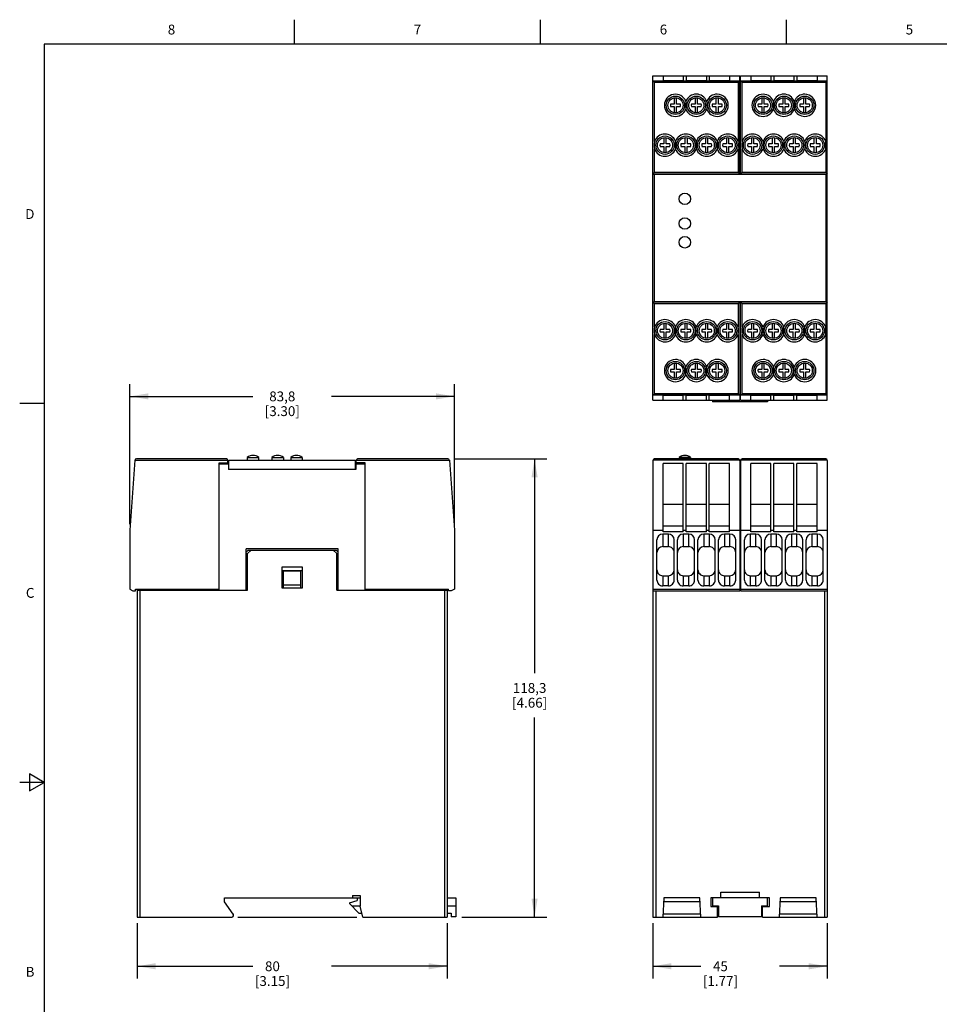
# Model space of a CAD drawing. Units: inches. Extents: x 0.7 to 21.3, y 0.5 to 16.
# Drawn here: x 0.7 to 10.1, y 6 to 16 of the extents above; entities that cross this region are included whole.
import ezdxf

# ---------------------------------------------------------------- set-up
doc = ezdxf.new("R2010")
doc.units = ezdxf.units.IN
doc.header["$LTSCALE"] = 1.21
doc.header["$MEASUREMENT"] = 0
doc.layers.get('0').update_dxf_attribs({"linetype": 'CONTINUOUS'})
for name, color, linetype in [('02___PRT_ALL_AXES', 7, 'CONTINUOUS'), ('AXIS', 7, 'CONTINUOUS'), ('AXIS_COSMETIC_THREADS', 7, 'CONTINUOUS'), ('SCHEME_DIMS', 7, 'CONTINUOUS')]:
    doc.layers.add(name, color=color, linetype=linetype)
doc.styles.add('TEXTSTYLE_2', font='txt', dxfattribs={"width": 0.8})
doc.dimstyles.new('DIMSTYLE_1', dxfattribs={"dimtxt": 0.1, "dimasz": 0.1875, "dimexe": 0.125, "dimexo": 0.0625, "dimgap": 0.1, "dimtad": 0, "dimtih": 1, "dimtoh": 1, "dimdec": 1, "dimzin": 4, "dimdsep": 46, "dimtxsty": 'STANDARD', "dimblk": '_FILLED', "dimblk1": '_FILLED', "dimblk2": '_FILLED', "dimcen": 0.09, "dimadec": 0, "dimazin": 0, "dimtp": 0.001, "dimtm": 0.001, "dimtfac": 1, "dimtdec": 1, "dimtofl": 0, "dimtmove": 0, "dimatfit": 3, "dimldrblk": '_FILLED', "dimfxl": 1, "dimtolj": 1, "dimtzin": 4, "dimarcsym": 0})

# ---------------------------------------------------------------- blocks, each defined once
blk = doc.blocks.new('_FILLED')
at = {"color": 0, "linetype": 'BYBLOCK'}
blk.add_solid([(0, 0), (-1, 0.167), (-1, -0.167)], dxfattribs=at)
blk = doc.blocks.new('*D0')
at = {"layer": 'SCHEME_DIMS', "color": 7, "linetype": 'CONTINUOUS'}
for p, q in [((1.834, 10.875), (1.834, 12.297)), ((5.132, 10.875), (5.132, 12.297)), ((1.834, 12.172), (3.083, 12.172)), ((5.132, 12.172), (3.883, 12.172))]:
    blk.add_line(p, q, dxfattribs=at)
at = {"layer": 'SCHEME_DIMS', "color": 7, "linetype": 'CONTINUOUS', "xscale": 0.1875, "yscale": 0.1875, "zscale": 0.1875, "rotation": 180}
blk.add_blockref('_FILLED', (1.834, 12.172), dxfattribs=at)
at = {"layer": 'SCHEME_DIMS', "color": 7, "linetype": 'CONTINUOUS', "xscale": 0.1875, "yscale": 0.1875, "zscale": 0.1875}
blk.add_blockref('_FILLED', (5.132, 12.172), dxfattribs=at)
at = {"layer": 'SCHEME_DIMS', "color": 7, "linetype": 'CONTINUOUS', "insert": (3.383, 12.222), "char_height": 0.1, "width": 0.6, "attachment_point": 2, "line_spacing_factor": 0.9}
blk.add_mtext('83,8\\P[3.30]', dxfattribs=at)
blk = doc.blocks.new('*D1')
at = {"layer": 'SCHEME_DIMS', "color": 7, "linetype": 'CONTINUOUS'}
for p, q in [((1.908, 6.818), (1.908, 6.256)), ((5.058, 6.818), (5.058, 6.256)), ((1.908, 6.381), (3.083, 6.381)), ((5.058, 6.381), (3.883, 6.381))]:
    blk.add_line(p, q, dxfattribs=at)
at = {"layer": 'SCHEME_DIMS', "color": 7, "linetype": 'CONTINUOUS', "xscale": 0.1875, "yscale": 0.1875, "zscale": 0.1875, "rotation": 180}
blk.add_blockref('_FILLED', (1.908, 6.381), dxfattribs=at)
at = {"layer": 'SCHEME_DIMS', "color": 7, "linetype": 'CONTINUOUS', "xscale": 0.1875, "yscale": 0.1875, "zscale": 0.1875}
blk.add_blockref('_FILLED', (5.058, 6.381), dxfattribs=at)
at = {"layer": 'SCHEME_DIMS', "color": 7, "linetype": 'CONTINUOUS', "insert": (3.283, 6.431), "char_height": 0.1, "width": 0.6, "attachment_point": 2, "line_spacing_factor": 0.9}
blk.add_mtext('80\\P[3.15]', dxfattribs=at)
blk = doc.blocks.new('*D2')
at = {"layer": 'SCHEME_DIMS', "color": 7, "linetype": 'CONTINUOUS'}
for p, q in [((5.128, 11.537), (6.072, 11.537)), ((5.947, 11.537), (5.947, 9.359)), ((5.947, 6.881), (5.947, 8.909)), ((2.931, 6.881), (4.141, 6.881)), ((5.209, 6.881), (6.072, 6.881))]:
    blk.add_line(p, q, dxfattribs=at)
at = {"layer": 'SCHEME_DIMS', "color": 7, "linetype": 'CONTINUOUS', "xscale": 0.1875, "yscale": 0.1875, "zscale": 0.1875}
for p, rotation in [((5.947, 11.537), 90), ((5.947, 6.881), 270)]:
    blk.add_blockref('_FILLED', p, dxfattribs=dict(at, rotation=rotation))
at = {"layer": 'SCHEME_DIMS', "color": 7, "linetype": 'CONTINUOUS', "insert": (5.897, 9.259), "char_height": 0.1, "width": 0.6, "attachment_point": 2, "line_spacing_factor": 0.9}
blk.add_mtext('118,3\\P[4.66]', dxfattribs=at)
blk = doc.blocks.new('*D3')
at = {"layer": 'SCHEME_DIMS', "color": 7, "linetype": 'CONTINUOUS'}
for p, q in [((7.15, 6.818), (7.15, 6.256)), ((8.922, 6.818), (8.922, 6.256)), ((7.15, 6.381), (7.636, 6.381)), ((8.922, 6.381), (8.436, 6.381))]:
    blk.add_line(p, q, dxfattribs=at)
at = {"layer": 'SCHEME_DIMS', "color": 7, "linetype": 'CONTINUOUS', "xscale": 0.1875, "yscale": 0.1875, "zscale": 0.1875, "rotation": 180}
blk.add_blockref('_FILLED', (7.15, 6.381), dxfattribs=at)
at = {"layer": 'SCHEME_DIMS', "color": 7, "linetype": 'CONTINUOUS', "xscale": 0.1875, "yscale": 0.1875, "zscale": 0.1875}
blk.add_blockref('_FILLED', (8.922, 6.381), dxfattribs=at)
at = {"layer": 'SCHEME_DIMS', "color": 7, "linetype": 'CONTINUOUS', "insert": (7.836, 6.431), "char_height": 0.1, "width": 0.6, "attachment_point": 2, "line_spacing_factor": 0.9}
blk.add_mtext('45\\P[1.77]', dxfattribs=at)

msp = doc.modelspace()

# ---------------------------------------------------------------- linework, layer by layer
at = {"color": 7, "linetype": 'CONTINUOUS'}
for p, q in [((3.507, 15.75), (3.507, 16)), ((6.007, 15.75), (6.007, 16)), ((8.507, 15.75), (8.507, 16)), ((0.964, 15.75), (0.964, 0.75)), ((21.05, 15.75), (0.964, 15.75)), ((7.15, 12.133), (7.15, 15.431)), ((7.15, 15.431), (8.032, 15.431)), ((7.254, 15.431), (7.254, 15.382)), ((7.459, 15.431), (7.459, 15.382)), ((7.489, 15.431), (7.489, 15.382)), ((7.693, 15.431), (7.693, 15.382)), ((7.723, 15.431), (7.723, 15.382)), ((7.928, 15.431), (7.928, 15.382)), ((8.032, 14.434), (8.032, 15.431)), ((8.04, 14.434), (8.04, 15.431)), ((8.04, 15.431), (8.922, 15.431)), ((8.144, 15.431), (8.144, 15.382)), ((8.349, 15.431), (8.349, 15.382)), ((8.379, 15.431), (8.379, 15.382)), ((8.583, 15.431), (8.583, 15.382)), ((8.613, 15.431), (8.613, 15.382)), ((8.818, 15.431), (8.818, 15.382)), ((8.922, 12.133), (8.922, 15.431)), ((7.15, 15.38), (8.032, 15.38)), ((7.15, 15.38), (7.166, 15.365)), ((7.166, 15.365), (8.016, 15.365)), ((7.254, 15.382), (7.459, 15.382)), ((7.489, 15.382), (7.693, 15.382)), ((7.723, 15.382), (7.928, 15.382)), ((8.032, 15.38), (8.016, 15.365)), ((8.04, 15.357), (8.032, 15.357)), ((8.04, 15.38), (8.922, 15.38)), ((8.04, 15.38), (8.056, 15.365)), ((8.056, 15.365), (8.906, 15.365)), ((8.144, 15.382), (8.349, 15.382)), ((8.379, 15.382), (8.583, 15.382)), ((8.613, 15.382), (8.818, 15.382)), ((8.922, 15.38), (8.906, 15.365)), ((8.04, 15.294), (8.032, 15.294)), ((8.04, 15.278), (8.032, 15.278)), ((7.367, 15.142), (7.329, 15.142)), ((7.329, 15.118), (7.367, 15.118)), ((7.367, 15.206), (7.367, 15.142)), ((7.367, 15.118), (7.367, 15.054)), ((7.391, 15.142), (7.391, 15.206)), ((7.429, 15.142), (7.391, 15.142)), ((7.391, 15.054), (7.391, 15.118)), ((7.391, 15.118), (7.429, 15.118)), ((7.579, 15.142), (7.541, 15.142)), ((7.541, 15.118), (7.579, 15.118)), ((7.579, 15.206), (7.579, 15.142)), ((7.579, 15.118), (7.579, 15.054)), ((7.603, 15.142), (7.603, 15.206)), ((7.641, 15.142), (7.603, 15.142)), ((7.603, 15.054), (7.603, 15.118)), ((7.603, 15.118), (7.641, 15.118)), ((7.791, 15.142), (7.753, 15.142)), ((7.753, 15.118), (7.791, 15.118)), ((7.791, 15.206), (7.791, 15.142)), ((7.791, 15.118), (7.791, 15.054)), ((7.815, 15.142), (7.815, 15.206)), ((7.853, 15.142), (7.815, 15.142)), ((7.815, 15.054), (7.815, 15.118)), ((7.815, 15.118), (7.853, 15.118)), ((8.257, 15.142), (8.219, 15.142)), ((8.219, 15.118), (8.257, 15.118)), ((8.257, 15.206), (8.257, 15.142)), ((8.257, 15.118), (8.257, 15.054)), ((8.281, 15.142), (8.281, 15.206)), ((8.319, 15.142), (8.281, 15.142)), ((8.281, 15.054), (8.281, 15.118)), ((8.281, 15.118), (8.319, 15.118)), ((8.469, 15.142), (8.431, 15.142)), ((8.431, 15.118), (8.469, 15.118)), ((8.469, 15.206), (8.469, 15.142)), ((8.469, 15.118), (8.469, 15.054)), ((8.493, 15.142), (8.493, 15.206)), ((8.531, 15.142), (8.493, 15.142)), ((8.493, 15.054), (8.493, 15.118)), ((8.493, 15.118), (8.531, 15.118)), ((8.681, 15.142), (8.643, 15.142)), ((8.643, 15.118), (8.681, 15.118)), ((8.681, 15.206), (8.681, 15.142)), ((8.681, 15.118), (8.681, 15.054)), ((8.705, 15.142), (8.705, 15.206)), ((8.743, 15.142), (8.705, 15.142)), ((8.705, 15.054), (8.705, 15.118)), ((8.705, 15.118), (8.743, 15.118)), ((7.897, 14.737), (7.859, 14.737)), ((7.859, 14.713), (7.897, 14.713)), ((7.897, 14.801), (7.897, 14.737)), ((7.897, 14.713), (7.897, 14.649)), ((7.921, 14.737), (7.921, 14.801)), ((7.959, 14.737), (7.921, 14.737)), ((7.921, 14.649), (7.921, 14.713)), ((7.921, 14.713), (7.959, 14.713)), ((8.787, 14.737), (8.749, 14.737)), ((8.749, 14.713), (8.787, 14.713)), ((8.787, 14.801), (8.787, 14.737)), ((8.787, 14.713), (8.787, 14.649)), ((8.811, 14.737), (8.811, 14.801)), ((8.849, 14.737), (8.811, 14.737)), ((8.811, 14.649), (8.811, 14.713)), ((8.811, 14.713), (8.849, 14.713)), ((8.04, 14.523), (8.032, 14.523)), ((7.15, 14.434), (7.166, 14.45)), ((7.15, 14.434), (8.032, 14.434)), ((7.15, 14.43), (8.922, 14.43)), ((7.162, 14.427), (7.162, 13.137)), ((8.91, 14.427), (7.162, 14.427)), ((7.166, 14.45), (8.016, 14.45)), ((7.226, 14.427), (7.226, 14.43)), ((7.494, 14.434), (7.494, 14.43)), ((7.497, 14.43), (7.497, 14.427)), ((7.685, 14.427), (7.685, 14.43)), ((7.688, 14.43), (7.688, 14.434)), ((7.757, 14.43), (7.757, 14.427)), ((7.759, 14.427), (7.759, 14.43)), ((7.921, 14.427), (7.921, 14.43)), ((7.923, 14.43), (7.923, 14.427)), ((8.016, 14.45), (8.032, 14.434)), ((8.04, 14.434), (8.056, 14.45)), ((8.04, 14.434), (8.922, 14.434)), ((8.056, 14.45), (8.906, 14.45)), ((8.384, 14.43), (8.384, 14.434)), ((8.387, 14.427), (8.387, 14.43)), ((8.575, 14.43), (8.575, 14.427)), ((8.578, 14.434), (8.578, 14.43)), ((8.846, 14.427), (8.846, 14.43)), ((8.906, 14.45), (8.922, 14.434)), ((8.91, 13.137), (8.91, 14.427)), ((7.15, 13.134), (8.922, 13.134)), ((8.032, 13.13), (7.15, 13.13)), ((7.166, 13.114), (7.15, 13.13)), ((7.162, 13.137), (8.91, 13.137)), ((8.016, 13.114), (7.166, 13.114)), ((7.226, 13.134), (7.226, 13.137)), ((7.494, 13.13), (7.494, 13.134)), ((7.497, 13.134), (7.497, 13.137)), ((7.685, 13.137), (7.685, 13.134)), ((7.688, 13.134), (7.688, 13.13)), ((7.741, 13.134), (7.741, 13.137)), ((7.759, 13.134), (7.759, 13.137)), ((7.921, 13.134), (7.921, 13.137)), ((7.939, 13.134), (7.939, 13.137)), ((8.032, 13.13), (8.016, 13.114)), ((8.032, 13.13), (8.032, 12.133)), ((8.922, 13.13), (8.04, 13.13)), ((8.04, 12.133), (8.04, 13.13)), ((8.056, 13.114), (8.04, 13.13)), ((8.906, 13.114), (8.056, 13.114)), ((8.384, 13.134), (8.384, 13.13)), ((8.387, 13.137), (8.387, 13.134)), ((8.575, 13.134), (8.575, 13.137)), ((8.578, 13.13), (8.578, 13.134)), ((8.846, 13.134), (8.846, 13.137)), ((8.922, 13.13), (8.906, 13.114)), ((8.032, 13.041), (8.04, 13.041)), ((7.261, 12.915), (7.261, 12.851)), ((7.285, 12.851), (7.285, 12.915)), ((8.151, 12.915), (8.151, 12.851)), ((8.175, 12.851), (8.175, 12.915)), ((7.261, 12.851), (7.223, 12.851)), ((7.223, 12.827), (7.261, 12.827)), ((7.261, 12.827), (7.261, 12.763)), ((7.323, 12.851), (7.285, 12.851)), ((7.285, 12.827), (7.323, 12.827)), ((7.285, 12.763), (7.285, 12.827)), ((8.151, 12.851), (8.113, 12.851)), ((8.113, 12.827), (8.151, 12.827)), ((8.151, 12.827), (8.151, 12.763)), ((8.213, 12.851), (8.175, 12.851)), ((8.175, 12.827), (8.213, 12.827)), ((8.175, 12.763), (8.175, 12.827)), ((7.367, 12.51), (7.367, 12.446)), ((7.391, 12.446), (7.391, 12.51)), ((7.579, 12.51), (7.579, 12.446)), ((7.603, 12.446), (7.603, 12.51)), ((7.791, 12.51), (7.791, 12.446)), ((7.815, 12.446), (7.815, 12.51)), ((8.257, 12.51), (8.257, 12.446)), ((8.281, 12.446), (8.281, 12.51)), ((8.469, 12.51), (8.469, 12.446)), ((8.493, 12.446), (8.493, 12.51)), ((8.681, 12.51), (8.681, 12.446)), ((8.705, 12.446), (8.705, 12.51)), ((7.367, 12.446), (7.329, 12.446)), ((7.329, 12.422), (7.367, 12.422)), ((7.367, 12.422), (7.367, 12.358)), ((7.429, 12.446), (7.391, 12.446)), ((7.391, 12.422), (7.429, 12.422)), ((7.391, 12.358), (7.391, 12.422)), ((7.579, 12.446), (7.541, 12.446)), ((7.541, 12.422), (7.579, 12.422)), ((7.579, 12.422), (7.579, 12.358)), ((7.641, 12.446), (7.603, 12.446)), ((7.603, 12.422), (7.641, 12.422)), ((7.603, 12.358), (7.603, 12.422)), ((7.791, 12.446), (7.753, 12.446)), ((7.753, 12.422), (7.791, 12.422)), ((7.791, 12.422), (7.791, 12.358)), ((7.853, 12.446), (7.815, 12.446)), ((7.815, 12.422), (7.853, 12.422)), ((7.815, 12.358), (7.815, 12.422)), ((8.257, 12.446), (8.219, 12.446)), ((8.219, 12.422), (8.257, 12.422)), ((8.257, 12.422), (8.257, 12.358)), ((8.319, 12.446), (8.281, 12.446)), ((8.281, 12.422), (8.319, 12.422)), ((8.281, 12.358), (8.281, 12.422)), ((8.469, 12.446), (8.431, 12.446)), ((8.431, 12.422), (8.469, 12.422)), ((8.469, 12.422), (8.469, 12.358)), ((8.531, 12.446), (8.493, 12.446)), ((8.493, 12.422), (8.531, 12.422)), ((8.493, 12.358), (8.493, 12.422)), ((8.681, 12.446), (8.643, 12.446)), ((8.643, 12.422), (8.681, 12.422)), ((8.681, 12.422), (8.681, 12.358)), ((8.743, 12.446), (8.705, 12.446)), ((8.705, 12.422), (8.743, 12.422)), ((8.705, 12.358), (8.705, 12.422)), ((8.032, 12.286), (8.04, 12.286)), ((8.032, 12.27), (8.04, 12.27)), ((8.032, 12.207), (8.04, 12.207)), ((7.15, 12.184), (7.166, 12.199)), ((8.032, 12.184), (7.15, 12.184)), ((7.15, 12.133), (8.032, 12.133)), ((8.016, 12.199), (7.166, 12.199)), ((7.459, 12.181), (7.254, 12.181)), ((7.254, 12.133), (7.254, 12.181)), ((7.459, 12.133), (7.459, 12.181)), ((7.693, 12.181), (7.489, 12.181)), ((7.489, 12.133), (7.489, 12.181)), ((7.693, 12.133), (7.693, 12.181)), ((7.928, 12.181), (7.723, 12.181)), ((7.723, 12.133), (7.723, 12.181)), ((7.756, 12.133), (7.756, 12.118)), ((8.316, 12.118), (7.756, 12.118)), ((7.928, 12.133), (7.928, 12.181)), ((8.032, 12.184), (8.016, 12.199)), ((8.04, 12.184), (8.056, 12.199)), ((8.922, 12.184), (8.04, 12.184)), ((8.04, 12.133), (8.922, 12.133)), ((8.906, 12.199), (8.056, 12.199)), ((8.349, 12.181), (8.144, 12.181)), ((8.144, 12.133), (8.144, 12.181)), ((8.316, 12.133), (8.316, 12.118)), ((8.349, 12.133), (8.349, 12.181)), ((8.583, 12.181), (8.379, 12.181)), ((8.379, 12.133), (8.379, 12.181)), ((8.583, 12.133), (8.583, 12.181)), ((8.818, 12.181), (8.613, 12.181)), ((8.613, 12.133), (8.613, 12.181)), ((8.818, 12.133), (8.818, 12.181)), ((8.922, 12.184), (8.906, 12.199)), ((0.964, 12.1), (0.714, 12.1)), ((1.885, 11.523), (1.834, 10.813)), ((2.831, 11.521), (1.885, 11.521)), ((2.831, 11.498), (2.831, 11.521)), ((2.838, 11.428), (2.838, 11.525)), ((2.838, 11.525), (4.128, 11.525)), ((4.128, 11.428), (4.128, 11.525)), ((4.135, 11.498), (4.135, 11.521)), ((5.081, 11.521), (4.135, 11.521)), ((5.081, 11.523), (5.132, 10.813)), ((8.032, 11.523), (7.15, 11.523)), ((7.15, 11.521), (7.15, 6.881)), ((8.016, 11.537), (7.166, 11.537)), ((8.032, 11.525), (8.04, 11.525)), ((8.032, 11.521), (8.032, 10.195)), ((8.922, 11.523), (8.04, 11.523)), ((8.04, 11.521), (8.04, 10.195)), ((8.906, 11.537), (8.056, 11.537)), ((8.922, 11.521), (8.922, 6.881)), ((2.742, 10.204), (2.742, 11.498)), ((2.742, 11.498), (2.831, 11.498)), ((2.742, 11.487), (2.835, 11.487)), ((2.783, 11.487), (2.783, 11.498)), ((2.835, 11.487), (2.835, 11.428)), ((4.131, 11.428), (2.835, 11.428)), ((4.131, 11.487), (4.131, 11.428)), ((4.131, 11.487), (4.224, 11.487)), ((4.224, 11.498), (4.135, 11.498)), ((4.183, 11.487), (4.183, 11.498)), ((4.224, 10.204), (4.224, 11.498)), ((7.254, 10.796), (7.254, 11.491)), ((7.459, 11.491), (7.254, 11.491)), ((7.459, 10.796), (7.459, 11.491)), ((7.489, 10.796), (7.489, 11.491)), ((7.693, 11.491), (7.489, 11.491)), ((7.693, 10.796), (7.693, 11.491)), ((7.723, 10.796), (7.723, 11.491)), ((7.928, 11.491), (7.723, 11.491)), ((7.928, 10.796), (7.928, 11.491)), ((8.032, 11.487), (8.04, 11.487)), ((8.144, 10.796), (8.144, 11.491)), ((8.349, 11.491), (8.144, 11.491)), ((8.349, 10.796), (8.349, 11.491)), ((8.379, 10.796), (8.379, 11.491)), ((8.583, 11.491), (8.379, 11.491)), ((8.583, 10.796), (8.583, 11.491)), ((8.613, 10.796), (8.613, 11.491)), ((8.818, 11.491), (8.613, 11.491)), ((8.818, 10.796), (8.818, 11.491)), ((7.254, 11.076), (7.459, 11.076)), ((7.489, 11.076), (7.693, 11.076)), ((7.723, 11.076), (7.928, 11.076)), ((8.144, 11.076), (8.349, 11.076)), ((8.379, 11.076), (8.583, 11.076)), ((8.613, 11.076), (8.818, 11.076)), ((1.834, 10.813), (1.834, 10.214)), ((5.132, 10.813), (5.132, 10.214)), ((7.15, 10.813), (7.254, 10.813)), ((7.254, 10.858), (7.459, 10.858)), ((7.459, 10.813), (7.489, 10.813)), ((7.489, 10.858), (7.693, 10.858)), ((7.693, 10.813), (7.723, 10.813)), ((7.723, 10.858), (7.928, 10.858)), ((7.928, 10.813), (8.032, 10.813)), ((8.04, 10.813), (8.144, 10.813)), ((8.144, 10.858), (8.349, 10.858)), ((8.349, 10.813), (8.379, 10.813)), ((8.379, 10.858), (8.583, 10.858)), ((8.583, 10.813), (8.613, 10.813)), ((8.613, 10.858), (8.818, 10.858)), ((8.818, 10.813), (8.922, 10.813)), ((7.191, 10.306), (7.191, 10.713)), ((7.25, 10.773), (7.25, 10.645)), ((7.307, 10.773), (7.25, 10.773)), ((7.459, 10.796), (7.254, 10.796)), ((7.307, 10.645), (7.307, 10.773)), ((7.366, 10.306), (7.366, 10.713)), ((7.399, 10.306), (7.399, 10.713)), ((7.458, 10.773), (7.458, 10.645)), ((7.515, 10.773), (7.458, 10.773)), ((7.693, 10.796), (7.489, 10.796)), ((7.515, 10.645), (7.515, 10.773)), ((7.574, 10.306), (7.574, 10.713)), ((7.608, 10.306), (7.608, 10.713)), ((7.667, 10.773), (7.667, 10.645)), ((7.724, 10.773), (7.667, 10.773)), ((7.928, 10.796), (7.723, 10.796)), ((7.724, 10.645), (7.724, 10.773)), ((7.783, 10.306), (7.783, 10.713)), ((7.817, 10.306), (7.817, 10.713)), ((7.876, 10.773), (7.876, 10.645)), ((7.933, 10.773), (7.876, 10.773)), ((7.933, 10.645), (7.933, 10.773)), ((7.992, 10.306), (7.992, 10.713)), ((8.08, 10.306), (8.08, 10.713)), ((8.139, 10.773), (8.139, 10.645)), ((8.196, 10.773), (8.139, 10.773)), ((8.349, 10.796), (8.144, 10.796)), ((8.196, 10.645), (8.196, 10.773)), ((8.255, 10.306), (8.255, 10.713)), ((8.289, 10.306), (8.289, 10.713)), ((8.348, 10.773), (8.348, 10.645)), ((8.405, 10.773), (8.348, 10.773)), ((8.583, 10.796), (8.379, 10.796)), ((8.405, 10.645), (8.405, 10.773)), ((8.464, 10.306), (8.464, 10.713)), ((8.498, 10.306), (8.498, 10.713)), ((8.557, 10.773), (8.557, 10.645)), ((8.614, 10.773), (8.557, 10.773)), ((8.818, 10.796), (8.613, 10.796)), ((8.614, 10.645), (8.614, 10.773)), ((8.673, 10.306), (8.673, 10.713)), ((8.706, 10.306), (8.706, 10.713)), ((8.765, 10.773), (8.765, 10.645)), ((8.822, 10.773), (8.765, 10.773)), ((8.822, 10.645), (8.822, 10.773)), ((8.881, 10.306), (8.881, 10.713)), ((3.015, 10.204), (3.015, 10.623)), ((3.95, 10.623), (3.015, 10.623)), ((3.015, 10.589), (3.037, 10.609)), ((3.066, 10.609), (3.028, 10.574)), ((3.037, 10.609), (3.929, 10.609)), ((3.938, 10.574), (3.9, 10.609)), ((3.929, 10.609), (3.95, 10.589)), ((3.95, 10.204), (3.95, 10.623)), ((7.25, 10.645), (7.307, 10.645)), ((7.458, 10.645), (7.515, 10.645)), ((7.667, 10.645), (7.724, 10.645)), ((7.876, 10.645), (7.933, 10.645)), ((8.139, 10.645), (8.196, 10.645)), ((8.348, 10.645), (8.405, 10.645)), ((8.557, 10.645), (8.614, 10.645)), ((8.765, 10.645), (8.822, 10.645)), ((3.015, 10.574), (3.028, 10.574)), ((3.028, 10.204), (3.028, 10.574)), ((3.938, 10.204), (3.938, 10.574)), ((3.938, 10.574), (3.95, 10.574)), ((3.382, 10.224), (3.382, 10.44)), ((3.382, 10.44), (3.584, 10.44)), ((3.584, 10.44), (3.584, 10.224)), ((3.382, 10.402), (3.584, 10.402)), ((3.395, 10.224), (3.395, 10.399)), ((3.395, 10.399), (3.571, 10.399)), ((3.571, 10.224), (3.571, 10.399)), ((7.25, 10.35), (7.25, 10.246)), ((7.25, 10.35), (7.307, 10.35)), ((7.307, 10.246), (7.307, 10.35)), ((7.458, 10.35), (7.458, 10.246)), ((7.458, 10.35), (7.515, 10.35)), ((7.515, 10.246), (7.515, 10.35)), ((7.667, 10.35), (7.667, 10.246)), ((7.667, 10.35), (7.724, 10.35)), ((7.724, 10.246), (7.724, 10.35)), ((7.876, 10.35), (7.876, 10.246)), ((7.876, 10.35), (7.933, 10.35)), ((7.933, 10.246), (7.933, 10.35)), ((8.139, 10.35), (8.139, 10.246)), ((8.139, 10.35), (8.196, 10.35)), ((8.196, 10.246), (8.196, 10.35)), ((8.348, 10.35), (8.348, 10.246)), ((8.348, 10.35), (8.405, 10.35)), ((8.405, 10.246), (8.405, 10.35)), ((8.557, 10.35), (8.557, 10.246)), ((8.557, 10.35), (8.614, 10.35)), ((8.614, 10.246), (8.614, 10.35)), ((8.765, 10.35), (8.765, 10.246)), ((8.765, 10.35), (8.822, 10.35)), ((8.822, 10.246), (8.822, 10.35)), ((1.834, 10.214), (1.865, 10.195)), ((1.892, 10.195), (1.892, 10.214)), ((1.892, 10.214), (2.742, 10.214)), ((1.99, 10.214), (1.99, 10.204)), ((3.584, 10.224), (3.382, 10.224)), ((3.395, 10.258), (3.571, 10.258)), ((4.224, 10.214), (5.074, 10.214)), ((4.976, 10.214), (4.976, 10.204)), ((5.074, 10.195), (5.074, 10.214)), ((5.132, 10.214), (5.101, 10.195)), ((7.15, 10.214), (8.032, 10.214)), ((7.307, 10.246), (7.25, 10.246)), ((7.515, 10.246), (7.458, 10.246)), ((7.724, 10.246), (7.667, 10.246)), ((7.933, 10.246), (7.876, 10.246)), ((8.04, 10.214), (8.922, 10.214)), ((8.196, 10.246), (8.139, 10.246)), ((8.405, 10.246), (8.348, 10.246)), ((8.614, 10.246), (8.557, 10.246)), ((8.822, 10.246), (8.765, 10.246)), ((1.865, 10.195), (1.892, 10.195)), ((1.908, 10.204), (1.908, 6.881)), ((1.908, 10.204), (3.028, 10.204)), ((1.936, 10.204), (1.936, 6.881)), ((3.938, 10.204), (5.058, 10.204)), ((5.03, 10.204), (5.03, 6.881)), ((5.058, 10.204), (5.058, 6.881)), ((5.101, 10.195), (5.074, 10.195)), ((7.15, 10.195), (8.032, 10.195)), ((7.178, 10.195), (7.178, 6.881)), ((8.032, 10.204), (8.04, 10.204)), ((8.04, 10.195), (8.922, 10.195)), ((8.894, 10.195), (8.894, 6.881)), ((0.814, 8.337), (0.814, 8.163)), ((0.964, 8.25), (0.814, 8.337)), ((0.964, 8.25), (0.714, 8.25)), ((0.814, 8.163), (0.964, 8.25)), ((7.839, 7.134), (8.233, 7.134)), ((7.839, 7.075), (7.839, 7.134)), ((8.233, 7.075), (8.233, 7.134)), ((2.794, 7.075), (4.176, 7.075)), ((4.066, 7.026), (4.144, 7.05)), ((4.066, 7.026), (4.066, 7.019)), ((4.16, 6.921), (4.066, 7.019)), ((4.096, 7.099), (4.176, 7.099)), ((4.096, 7.099), (4.096, 7.075)), ((4.144, 7.075), (4.144, 7.05)), ((4.176, 7.099), (4.176, 6.993)), ((5.058, 7.075), (5.147, 7.075)), ((5.147, 7.075), (5.147, 6.884)), ((7.262, 7.075), (7.251, 6.881)), ((7.63, 7.034), (7.259, 7.034)), ((7.628, 7.075), (7.262, 7.075)), ((7.638, 6.881), (7.628, 7.075)), ((8.334, 7.075), (7.738, 7.075)), ((7.738, 7.075), (7.738, 6.988)), ((7.756, 7.075), (7.756, 6.995)), ((8.316, 6.995), (8.316, 7.075)), ((8.334, 6.988), (8.334, 7.075)), ((8.444, 7.075), (8.434, 6.881)), ((8.813, 7.034), (8.442, 7.034)), ((8.81, 7.075), (8.444, 7.075)), ((8.821, 6.881), (8.81, 7.075)), ((4.089, 6.995), (4.176, 6.995)), ((4.16, 6.921), (4.194, 6.921)), ((4.203, 6.881), (4.176, 6.993)), ((5.058, 6.995), (5.147, 6.995)), ((5.058, 6.921), (5.1, 6.921)), ((5.1, 6.921), (5.1, 6.884)), ((7.637, 6.912), (7.253, 6.912)), ((7.738, 6.988), (7.808, 6.988)), ((7.756, 6.995), (7.817, 6.995)), ((7.808, 6.881), (7.808, 6.988)), ((7.817, 6.995), (7.817, 6.884)), ((8.255, 6.995), (8.316, 6.995)), ((8.255, 6.995), (8.255, 6.884)), ((8.264, 6.988), (8.334, 6.988)), ((8.264, 6.881), (8.264, 6.988)), ((8.819, 6.912), (8.435, 6.912)), ((1.908, 6.881), (2.869, 6.881)), ((4.203, 6.881), (5.058, 6.881)), ((5.147, 6.884), (5.1, 6.884)), ((7.15, 6.881), (7.808, 6.881)), ((8.255, 6.884), (7.817, 6.884)), ((8.264, 6.881), (8.922, 6.881))]:
    msp.add_line(p, q, dxfattribs=at)
for centre, radius in [((7.803, 15.13), 0.0935), ((8.693, 15.13), 0.0935), ((7.379, 15.13), 0.0768), ((7.591, 15.13), 0.0768), ((7.803, 15.13), 0.0768), ((8.269, 15.13), 0.0768), ((8.481, 15.13), 0.0768), ((8.693, 15.13), 0.0768), ((7.909, 14.725), 0.0768), ((8.799, 14.725), 0.0768), ((7.273, 12.839), 0.0768), ((8.163, 12.839), 0.0768), ((7.379, 12.434), 0.0935), ((7.379, 12.434), 0.0768), ((7.591, 12.434), 0.0768), ((7.803, 12.434), 0.0768), ((8.269, 12.434), 0.0935), ((8.269, 12.434), 0.0768), ((8.481, 12.434), 0.0768), ((8.693, 12.434), 0.0768)]:
    msp.add_circle(centre, radius, dxfattribs=at)
for centre, radius, start, end in [((7.803, 15.13), 0.113, 270, 90), ((8.693, 15.13), 0.113, 270, 90), ((7.379, 15.13), 0.0512, 166.6576, 193.3424), ((7.379, 15.13), 0.0512, 346.6576, 13.3424), ((7.591, 15.13), 0.0512, 166.6576, 193.3424), ((7.591, 15.13), 0.0512, 346.6576, 13.3424), ((7.803, 15.13), 0.0512, 166.6576, 193.3424), ((7.803, 15.13), 0.0512, 346.6576, 13.3424), ((8.269, 15.13), 0.0512, 166.6576, 193.3424), ((8.269, 15.13), 0.0512, 346.6576, 13.3424), ((8.481, 15.13), 0.0512, 166.6576, 193.3424), ((8.481, 15.13), 0.0512, 346.6576, 13.3424), ((8.693, 15.13), 0.0512, 166.6576, 193.3424), ((8.693, 15.13), 0.0512, 346.6576, 13.3424), ((7.909, 14.725), 0.0512, 166.6576, 193.3424), ((7.909, 14.725), 0.0512, 346.6576, 13.3424), ((8.799, 14.725), 0.0512, 166.6576, 193.3424), ((8.799, 14.725), 0.0512, 346.6576, 13.3424), ((7.273, 12.839), 0.0512, 166.6576, 193.3424), ((7.273, 12.839), 0.0512, 346.6576, 13.3424), ((8.163, 12.839), 0.0512, 166.6576, 193.3424), ((8.163, 12.839), 0.0512, 346.6576, 13.3424), ((7.379, 12.434), 0.113, 90, 270), ((8.269, 12.434), 0.113, 90, 270), ((7.379, 12.434), 0.0512, 166.6576, 193.3424), ((7.379, 12.434), 0.0512, 346.6576, 13.3424), ((7.591, 12.434), 0.0512, 166.6576, 193.3424), ((7.591, 12.434), 0.0512, 346.6576, 13.3424), ((7.803, 12.434), 0.0512, 166.6576, 193.3424), ((7.803, 12.434), 0.0512, 346.6576, 13.3424), ((8.269, 12.434), 0.0512, 166.6576, 193.3424), ((8.269, 12.434), 0.0512, 346.6576, 13.3424), ((8.481, 12.434), 0.0512, 166.6576, 193.3424), ((8.481, 12.434), 0.0512, 346.6576, 13.3424), ((8.693, 12.434), 0.0512, 166.6576, 193.3424), ((8.693, 12.434), 0.0512, 346.6576, 13.3424), ((1.9, 11.521), 0.0157, 90, 175.9277), ((2.815, 11.521), 0.0157, 0, 90), ((4.151, 11.521), 0.0157, 90, 180), ((5.066, 11.521), 0.0157, 4.0723, 90), ((7.166, 11.521), 0.0157, 90, 180), ((8.016, 11.521), 0.0157, 0, 90), ((8.056, 11.521), 0.0157, 90, 180), ((8.906, 11.521), 0.0157, 0, 90)]:
    msp.add_arc(centre, radius, start, end, dxfattribs=at)
for centre, major_axis, ratio, start_param, end_param in [((7.166, 15.38), (0.0157, 0), 0.071196, -3.141593, -3.070517), ((8.016, 15.38), (0.0157, 0), 0.071196, -0.071076, 0), ((8.056, 15.38), (0.0157, 0), 0.071196, -3.141593, -3.070517), ((8.906, 15.38), (0.0157, 0), 0.071196, -0.071076, 0), ((7.166, 12.184), (0.0157, 0), 0.071196, 3.070517, 3.141593), ((8.016, 12.184), (0.0157, 0), 0.071196, 0, 0.071076), ((8.056, 12.184), (0.0157, 0), 0.071196, 3.070517, 3.141593), ((8.906, 12.184), (0.0157, 0), 0.071196, 0, 0.071076), ((7.25, 10.713), (0, 0.0604), 0.976991, 0, 1.570796), ((7.307, 10.713), (0, 0.0604), 0.976991, -1.570796, 0), ((7.458, 10.713), (0, 0.0604), 0.976991, 0, 1.570796), ((7.515, 10.713), (0, 0.0604), 0.976991, -1.570796, 0), ((7.667, 10.713), (0, 0.0604), 0.976991, 0, 1.570796), ((7.724, 10.713), (0, 0.0604), 0.976991, -1.570796, 0), ((7.876, 10.713), (0, 0.0604), 0.976991, 0, 1.570796), ((7.933, 10.713), (0, 0.0604), 0.976991, -1.570796, 0), ((8.139, 10.713), (0, 0.0604), 0.976991, 0, 1.570796), ((8.196, 10.713), (0, 0.0604), 0.976991, -1.570796, 0), ((8.348, 10.713), (0, 0.0604), 0.976991, 0, 1.570796), ((8.405, 10.713), (0, 0.0604), 0.976991, -1.570796, 0), ((8.557, 10.713), (0, 0.0604), 0.976991, 0, 1.570796), ((8.614, 10.713), (0, 0.0604), 0.976991, -1.570796, 0), ((8.765, 10.713), (0, 0.0604), 0.976991, 0, 1.570796), ((8.822, 10.713), (0, 0.0604), 0.976991, -1.570796, 0), ((7.25, 10.585), (0, 0.0604), 0.976991, 0, 1.570796), ((7.307, 10.585), (0, -0.0604), 0.976991, 1.570796, 3.141593), ((7.458, 10.585), (0, 0.0604), 0.976991, 0, 1.570796), ((7.515, 10.585), (0, -0.0604), 0.976991, 1.570796, 3.141593), ((7.667, 10.585), (0, 0.0604), 0.976991, 0, 1.570796), ((7.724, 10.585), (0, -0.0604), 0.976991, 1.570796, 3.141593), ((7.876, 10.585), (0, 0.0604), 0.976991, 0, 1.570796), ((7.933, 10.585), (0, -0.0604), 0.976991, 1.570796, 3.141593), ((8.139, 10.585), (0, 0.0604), 0.976991, 0, 1.570796), ((8.196, 10.585), (0, -0.0604), 0.976991, 1.570796, 3.141593), ((8.348, 10.585), (0, 0.0604), 0.976991, 0, 1.570796), ((8.405, 10.585), (0, -0.0604), 0.976991, 1.570796, 3.141593), ((8.557, 10.585), (0, 0.0604), 0.976991, 0, 1.570796), ((8.614, 10.585), (0, -0.0604), 0.976991, 1.570796, 3.141593), ((8.765, 10.585), (0, 0.0604), 0.976991, 0, 1.570796), ((8.822, 10.585), (0, -0.0604), 0.976991, 1.570796, 3.141593), ((7.25, 10.41), (0, 0.06), 0.984808, 1.570796, 3.141593), ((7.307, 10.41), (0, -0.06), 0.984808, 0, 1.570796), ((7.458, 10.41), (0, 0.06), 0.984808, 1.570796, 3.141593), ((7.515, 10.41), (0, -0.06), 0.984808, 0, 1.570796), ((7.667, 10.41), (0, 0.06), 0.984808, 1.570796, 3.141593), ((7.724, 10.41), (0, -0.06), 0.984808, 0, 1.570796), ((7.876, 10.41), (0, 0.06), 0.984808, 1.570796, 3.141593), ((7.933, 10.41), (0, -0.06), 0.984808, 0, 1.570796), ((8.139, 10.41), (0, 0.06), 0.984808, 1.570796, 3.141593), ((8.196, 10.41), (0, -0.06), 0.984808, 0, 1.570796), ((8.348, 10.41), (0, 0.06), 0.984808, 1.570796, 3.141593), ((8.405, 10.41), (0, -0.06), 0.984808, 0, 1.570796), ((8.557, 10.41), (0, 0.06), 0.984808, 1.570796, 3.141593), ((8.614, 10.41), (0, -0.06), 0.984808, 0, 1.570796), ((8.765, 10.41), (0, 0.06), 0.984808, 1.570796, 3.141593), ((8.822, 10.41), (0, -0.06), 0.984808, 0, 1.570796), ((7.25, 10.306), (0, 0.06), 0.984808, 1.570796, 3.141593), ((7.307, 10.306), (0, 0.06), 0.984808, -3.141593, -1.570796), ((7.458, 10.306), (0, 0.06), 0.984808, 1.570796, 3.141593), ((7.515, 10.306), (0, 0.06), 0.984808, -3.141593, -1.570796), ((7.667, 10.306), (0, 0.06), 0.984808, 1.570796, 3.141593), ((7.724, 10.306), (0, 0.06), 0.984808, -3.141593, -1.570796), ((7.876, 10.306), (0, 0.06), 0.984808, 1.570796, 3.141593), ((7.933, 10.306), (0, 0.06), 0.984808, -3.141593, -1.570796), ((8.139, 10.306), (0, 0.06), 0.984808, -4.712389, -3.141593), ((8.196, 10.306), (0, 0.06), 0.984808, -3.141593, -1.570796), ((8.348, 10.306), (0, 0.06), 0.984808, -4.712389, -3.141593), ((8.405, 10.306), (0, 0.06), 0.984808, -3.141593, -1.570796), ((8.557, 10.306), (0, 0.06), 0.984808, -4.712389, -3.141593), ((8.614, 10.306), (0, 0.06), 0.984808, -3.141593, -1.570796), ((8.765, 10.306), (0, 0.06), 0.984808, -4.712389, -3.141593), ((8.822, 10.306), (0, 0.06), 0.984808, -3.141593, -1.570796)]:
    msp.add_ellipse(centre, major_axis=major_axis, ratio=ratio, start_param=start_param, end_param=end_param, dxfattribs=at)
at = {"layer": '02___PRT_ALL_AXES', "color": 7, "linetype": 'CONTINUOUS'}
for p, q in [((2.794, 7.034), (2.794, 7.075)), ((2.885, 6.912), (2.794, 7.034))]:
    msp.add_line(p, q, dxfattribs=at)
msp.add_arc((2.869, 6.901), 0.0197, 270, 36.7507, dxfattribs=at)
at = {"layer": 'AXIS', "color": 7, "linetype": 'CONTINUOUS'}
for p, q in [((7.166, 14.761), (7.166, 15.365)), ((8.016, 15.365), (8.016, 14.762)), ((8.056, 14.761), (8.056, 15.365)), ((8.906, 15.365), (8.906, 14.762)), ((7.485, 15.17), (7.485, 15.09)), ((7.697, 15.17), (7.697, 15.09)), ((8.375, 15.17), (8.375, 15.09)), ((8.587, 15.17), (8.587, 15.09)), ((7.261, 14.737), (7.223, 14.737)), ((7.223, 14.713), (7.261, 14.713)), ((7.261, 14.801), (7.261, 14.737)), ((7.261, 14.713), (7.261, 14.649)), ((7.285, 14.737), (7.285, 14.801)), ((7.323, 14.737), (7.285, 14.737)), ((7.285, 14.649), (7.285, 14.713)), ((7.285, 14.713), (7.323, 14.713)), ((7.379, 14.765), (7.379, 14.685)), ((7.473, 14.737), (7.435, 14.737)), ((7.435, 14.713), (7.473, 14.713)), ((7.473, 14.801), (7.473, 14.737)), ((7.473, 14.713), (7.473, 14.649)), ((7.497, 14.801), (7.497, 14.737)), ((7.535, 14.737), (7.497, 14.737)), ((7.497, 14.649), (7.497, 14.713)), ((7.497, 14.713), (7.535, 14.713)), ((7.591, 14.765), (7.591, 14.685)), ((7.685, 14.737), (7.647, 14.737)), ((7.647, 14.713), (7.685, 14.713)), ((7.685, 14.801), (7.685, 14.737)), ((7.685, 14.713), (7.685, 14.649)), ((7.709, 14.737), (7.709, 14.801)), ((7.747, 14.737), (7.709, 14.737)), ((7.709, 14.649), (7.709, 14.713)), ((7.709, 14.713), (7.747, 14.713)), ((7.803, 14.765), (7.803, 14.685)), ((8.151, 14.737), (8.113, 14.737)), ((8.113, 14.713), (8.151, 14.713)), ((8.151, 14.801), (8.151, 14.737)), ((8.151, 14.713), (8.151, 14.649)), ((8.175, 14.737), (8.175, 14.801)), ((8.213, 14.737), (8.175, 14.737)), ((8.175, 14.649), (8.175, 14.713)), ((8.175, 14.713), (8.213, 14.713)), ((8.269, 14.765), (8.269, 14.685)), ((8.363, 14.737), (8.325, 14.737)), ((8.325, 14.713), (8.363, 14.713)), ((8.363, 14.801), (8.363, 14.737)), ((8.363, 14.713), (8.363, 14.649)), ((8.387, 14.801), (8.387, 14.737)), ((8.425, 14.737), (8.387, 14.737)), ((8.387, 14.649), (8.387, 14.713)), ((8.387, 14.713), (8.425, 14.713)), ((8.481, 14.765), (8.481, 14.685)), ((8.575, 14.737), (8.537, 14.737)), ((8.537, 14.713), (8.575, 14.713)), ((8.575, 14.801), (8.575, 14.737)), ((8.575, 14.713), (8.575, 14.649)), ((8.599, 14.737), (8.599, 14.801)), ((8.637, 14.737), (8.599, 14.737)), ((8.599, 14.649), (8.599, 14.713)), ((8.599, 14.713), (8.637, 14.713)), ((8.693, 14.765), (8.693, 14.685)), ((7.166, 14.45), (7.166, 14.689)), ((8.016, 14.689), (8.016, 14.45)), ((8.056, 14.45), (8.056, 14.689)), ((8.906, 14.689), (8.906, 14.45)), ((7.166, 12.875), (7.166, 13.114)), ((8.016, 13.114), (8.016, 12.875)), ((8.056, 12.875), (8.056, 13.114)), ((8.906, 13.114), (8.906, 12.875)), ((7.473, 12.915), (7.473, 12.851)), ((7.497, 12.851), (7.497, 12.915)), ((7.685, 12.915), (7.685, 12.851)), ((7.709, 12.851), (7.709, 12.915)), ((7.897, 12.915), (7.897, 12.851)), ((7.921, 12.851), (7.921, 12.915)), ((8.363, 12.915), (8.363, 12.851)), ((8.387, 12.851), (8.387, 12.915)), ((8.575, 12.915), (8.575, 12.851)), ((8.599, 12.851), (8.599, 12.915)), ((8.787, 12.915), (8.787, 12.851)), ((8.811, 12.851), (8.811, 12.915)), ((7.379, 12.799), (7.379, 12.878)), ((7.473, 12.851), (7.435, 12.851)), ((7.435, 12.827), (7.473, 12.827)), ((7.473, 12.827), (7.473, 12.763)), ((7.535, 12.851), (7.497, 12.851)), ((7.497, 12.827), (7.535, 12.827)), ((7.497, 12.763), (7.497, 12.827)), ((7.591, 12.799), (7.591, 12.878)), ((7.685, 12.851), (7.647, 12.851)), ((7.647, 12.827), (7.685, 12.827)), ((7.685, 12.763), (7.685, 12.827)), ((7.747, 12.851), (7.709, 12.851)), ((7.709, 12.827), (7.747, 12.827)), ((7.709, 12.763), (7.709, 12.827)), ((7.803, 12.799), (7.803, 12.878)), ((7.897, 12.851), (7.859, 12.851)), ((7.859, 12.827), (7.897, 12.827)), ((7.897, 12.827), (7.897, 12.763)), ((7.959, 12.851), (7.921, 12.851)), ((7.921, 12.827), (7.959, 12.827)), ((7.921, 12.763), (7.921, 12.827)), ((8.269, 12.799), (8.269, 12.878)), ((8.363, 12.851), (8.325, 12.851)), ((8.325, 12.827), (8.363, 12.827)), ((8.363, 12.827), (8.363, 12.763)), ((8.425, 12.851), (8.387, 12.851)), ((8.387, 12.827), (8.425, 12.827)), ((8.387, 12.763), (8.387, 12.827)), ((8.481, 12.799), (8.481, 12.878)), ((8.575, 12.851), (8.537, 12.851)), ((8.537, 12.827), (8.575, 12.827)), ((8.575, 12.763), (8.575, 12.827)), ((8.637, 12.851), (8.599, 12.851)), ((8.599, 12.827), (8.637, 12.827)), ((8.599, 12.763), (8.599, 12.827)), ((8.693, 12.799), (8.693, 12.878)), ((8.787, 12.851), (8.749, 12.851)), ((8.749, 12.827), (8.787, 12.827)), ((8.787, 12.827), (8.787, 12.763)), ((8.849, 12.851), (8.811, 12.851)), ((8.811, 12.827), (8.849, 12.827)), ((8.811, 12.763), (8.811, 12.827)), ((7.166, 12.199), (7.166, 12.802)), ((8.016, 12.802), (8.016, 12.199)), ((8.056, 12.199), (8.056, 12.802)), ((8.906, 12.802), (8.906, 12.199)), ((7.485, 12.394), (7.485, 12.473)), ((7.697, 12.394), (7.697, 12.473)), ((8.375, 12.394), (8.375, 12.473)), ((8.587, 12.394), (8.587, 12.473)), ((2.503, 11.537), (1.9, 11.537)), ((2.815, 11.537), (2.576, 11.537)), ((3.028, 11.525), (3.028, 11.552)), ((3.028, 11.552), (3.145, 11.552)), ((3.145, 11.525), (3.145, 11.552)), ((3.278, 11.552), (3.278, 11.525)), ((3.278, 11.552), (3.395, 11.552)), ((3.395, 11.552), (3.395, 11.525)), ((3.469, 11.552), (3.469, 11.525)), ((3.469, 11.552), (3.586, 11.552)), ((3.586, 11.552), (3.586, 11.525)), ((4.39, 11.537), (4.151, 11.537)), ((5.066, 11.537), (4.463, 11.537)), ((7.416, 11.552), (7.416, 11.537)), ((7.533, 11.552), (7.416, 11.552)), ((7.533, 11.552), (7.533, 11.537))]:
    msp.add_line(p, q, dxfattribs=at)
for centre, radius in [((7.379, 15.13), 0.0935), ((7.591, 15.13), 0.0935), ((8.269, 15.13), 0.0935), ((8.481, 15.13), 0.0935), ((7.273, 14.725), 0.0935), ((7.485, 14.725), 0.0935), ((7.697, 14.725), 0.0935), ((7.909, 14.725), 0.0935), ((8.163, 14.725), 0.0935), ((8.375, 14.725), 0.0935), ((8.587, 14.725), 0.0935), ((8.799, 14.725), 0.0935), ((7.273, 14.725), 0.0768), ((7.485, 14.725), 0.0768), ((7.697, 14.725), 0.0768), ((8.163, 14.725), 0.0768), ((8.375, 14.725), 0.0768), ((8.587, 14.725), 0.0768), ((7.475, 14.179), 0.0585), ((7.475, 13.929), 0.0585), ((7.475, 13.738), 0.0585), ((7.273, 12.839), 0.0935), ((7.485, 12.839), 0.0935), ((7.485, 12.839), 0.0768), ((7.697, 12.839), 0.0935), ((7.697, 12.839), 0.0768), ((7.909, 12.839), 0.0935), ((7.909, 12.839), 0.0768), ((8.163, 12.839), 0.0935), ((8.375, 12.839), 0.0935), ((8.375, 12.839), 0.0768), ((8.587, 12.839), 0.0935), ((8.587, 12.839), 0.0768), ((8.799, 12.839), 0.0935), ((8.799, 12.839), 0.0768), ((7.591, 12.434), 0.0935), ((7.803, 12.434), 0.0935), ((8.481, 12.434), 0.0935), ((8.693, 12.434), 0.0935)]:
    msp.add_circle(centre, radius, dxfattribs=at)
for centre, radius, start, end in [((7.379, 15.13), 0.113, 20.5246, 339.4754), ((7.591, 15.13), 0.113, 20.5246, 159.4754), ((7.803, 15.13), 0.113, 90, 159.4754), ((8.269, 15.13), 0.113, 20.5246, 339.4754), ((8.481, 15.13), 0.113, 20.5246, 159.4754), ((8.693, 15.13), 0.113, 90, 159.4754), ((7.591, 15.13), 0.113, 200.5246, 339.4754), ((7.803, 15.13), 0.113, 200.5246, 270), ((8.481, 15.13), 0.113, 200.5246, 339.4754), ((8.693, 15.13), 0.113, 200.5246, 270), ((7.273, 14.725), 0.113, 20.5246, 161.2857), ((7.485, 14.725), 0.113, 20.5246, 159.4754), ((7.697, 14.725), 0.113, 20.5246, 159.4754), ((7.909, 14.725), 0.113, 18.7763, 159.4754), ((8.163, 14.725), 0.113, 20.5246, 161.2857), ((8.375, 14.725), 0.113, 20.5246, 159.4754), ((8.587, 14.725), 0.113, 20.5246, 159.4754), ((8.799, 14.725), 0.113, 18.7763, 159.4754), ((7.398, 14.725), 0.235, 171.107, 188.893), ((7.273, 14.725), 0.0512, 166.6576, 193.3424), ((7.273, 14.725), 0.0512, 346.6576, 13.3424), ((7.485, 14.725), 0.0512, 166.6576, 193.3424), ((7.485, 14.725), 0.0512, 346.6576, 13.3424), ((7.697, 14.725), 0.0512, 166.6576, 193.3424), ((7.697, 14.725), 0.0512, 346.6576, 13.3424), ((7.784, 14.725), 0.235, 351.0772, 8.9228), ((8.288, 14.725), 0.235, 171.107, 188.893), ((8.163, 14.725), 0.0512, 166.6576, 193.3424), ((8.163, 14.725), 0.0512, 346.6576, 13.3424), ((8.375, 14.725), 0.0512, 166.6576, 193.3424), ((8.375, 14.725), 0.0512, 346.6576, 13.3424), ((8.587, 14.725), 0.0512, 166.6576, 193.3424), ((8.587, 14.725), 0.0512, 346.6576, 13.3424), ((8.674, 14.725), 0.235, 351.0772, 8.9228), ((7.273, 14.725), 0.113, 198.7143, 339.4754), ((7.485, 14.725), 0.113, 200.5246, 339.4754), ((7.697, 14.725), 0.113, 200.5246, 339.4754), ((7.909, 14.725), 0.113, 200.5246, 341.2237), ((8.163, 14.725), 0.113, 198.7143, 339.4754), ((8.375, 14.725), 0.113, 200.5246, 339.4754), ((8.587, 14.725), 0.113, 200.5246, 339.4754), ((8.799, 14.725), 0.113, 200.5246, 341.2237), ((7.273, 12.839), 0.113, 20.5246, 161.2237), ((7.485, 12.839), 0.113, 20.5246, 159.4754), ((7.697, 12.839), 0.113, 20.5246, 159.4754), ((7.909, 12.839), 0.113, 18.7143, 159.4754), ((8.163, 12.839), 0.113, 20.5246, 161.2237), ((8.375, 12.839), 0.113, 20.5246, 159.4754), ((8.587, 12.839), 0.113, 20.5246, 159.4754), ((8.799, 12.839), 0.113, 18.7143, 159.4754), ((7.398, 12.839), 0.235, 171.0772, 188.9228), ((7.485, 12.839), 0.0512, 166.6576, 193.3424), ((7.485, 12.839), 0.0512, 346.6576, 13.3424), ((7.697, 12.839), 0.0512, 166.6576, 193.3424), ((7.697, 12.839), 0.0512, 346.6576, 13.3424), ((7.909, 12.839), 0.0512, 166.6576, 193.3424), ((7.909, 12.839), 0.0512, 346.6576, 13.3424), ((7.784, 12.839), 0.235, 351.107, 8.893), ((8.288, 12.839), 0.235, 171.0772, 188.9228), ((8.375, 12.839), 0.0512, 166.6576, 193.3424), ((8.375, 12.839), 0.0512, 346.6576, 13.3424), ((8.587, 12.839), 0.0512, 166.6576, 193.3424), ((8.587, 12.839), 0.0512, 346.6576, 13.3424), ((8.799, 12.839), 0.0512, 166.6576, 193.3424), ((8.799, 12.839), 0.0512, 346.6576, 13.3424), ((8.674, 12.839), 0.235, 351.107, 8.893), ((7.273, 12.839), 0.113, 198.7763, 339.4754), ((7.485, 12.839), 0.113, 200.5246, 339.4754), ((7.697, 12.839), 0.113, 200.5246, 339.4754), ((7.909, 12.839), 0.113, 200.5246, 341.2857), ((8.163, 12.839), 0.113, 198.7763, 339.4754), ((8.375, 12.839), 0.113, 200.5246, 339.4754), ((8.587, 12.839), 0.113, 200.5246, 339.4754), ((8.799, 12.839), 0.113, 200.5246, 341.2857), ((7.379, 12.434), 0.113, 20.5246, 90), ((7.591, 12.434), 0.113, 20.5246, 159.4754), ((7.803, 12.434), 0.113, 200.5246, 159.4754), ((8.269, 12.434), 0.113, 20.5246, 90), ((8.481, 12.434), 0.113, 20.5246, 159.4754), ((8.693, 12.434), 0.113, 200.5246, 159.4754), ((7.379, 12.434), 0.113, 270, 339.4754), ((7.591, 12.434), 0.113, 200.5246, 339.4754), ((8.269, 12.434), 0.113, 270, 339.4754), ((8.481, 12.434), 0.113, 200.5246, 339.4754), ((3.086, 11.475), 0.0967, 52.7832, 127.2168), ((3.336, 11.475), 0.0967, 52.7832, 127.2168), ((3.527, 11.475), 0.0967, 52.7832, 127.2168), ((7.475, 11.475), 0.0967, 52.7832, 127.2168)]:
    msp.add_arc(centre, radius, start, end, dxfattribs=at)
for points, knots in [([(2.576, 11.537), (2.57, 11.537), (2.558, 11.537), (2.54, 11.537), (2.522, 11.537), (2.51, 11.537), (2.503, 11.537)], [0, 0, 0, 0, 0.249238, 0.5, 0.750762, 1, 1, 1, 1]), ([(4.463, 11.537), (4.457, 11.537), (4.444, 11.537), (4.426, 11.537), (4.408, 11.537), (4.396, 11.537), (4.39, 11.537)], [0, 0, 0, 0, 0.249233, 0.5, 0.750767, 1, 1, 1, 1])]:
    msp.add_open_spline(points, degree=3, knots=knots, dxfattribs=at)
at = {"layer": 'AXIS_COSMETIC_THREADS', "color": 7, "linetype": 'CONTINUOUS'}
msp.add_line((8.04, 12.165), (8.032, 12.165), dxfattribs=at)

# ---------------------------------------------------------------- texts
at = {"color": 7, "linetype": 'CONTINUOUS', "char_height": 0.1, "width": 0.08, "line_spacing_factor": 0.9, "style": 'TEXTSTYLE_2'}
for s, insert, attachment_point in [('8', (2.257, 15.95), 2), ('7', (4.757, 15.95), 2), ('6', (7.257, 15.95), 2), ('5', (9.757, 15.95), 2), ('D', (0.864, 14.075), 3), ('C', (0.864, 10.225), 3), ('B', (0.864, 6.375), 3)]:
    msp.add_mtext(s, dxfattribs=dict(at, insert=insert, attachment_point=attachment_point))

# ---------------------------------------------------------------- dimensions: what is measured, and where the dimension line sits
at = {"layer": 'SCHEME_DIMS', "color": 7, "linetype": 'CONTINUOUS'}
for base, p1, p2, picture, middle in [((5.132, 12.172), (1.834, 10.813), (5.132, 10.813), '*D0', (3.483, 12.097)), ((5.0578, 6.3809), (1.9082, 6.8809), (5.0578, 6.8809), '*D1', (3.483, 6.3059)), ((8.922, 6.381), (7.15, 6.881), (8.922, 6.881), '*D3', (8.036, 6.306))]:
    dim = msp.add_linear_dim(base=base, p1=p1, p2=p2, dimstyle='DIMSTYLE_1', dxfattribs=at)
    dim.commit()
    dim.dimension.update_dxf_attribs({"geometry": picture, "text_midpoint": middle, "dimtype": 160})
dim = msp.add_linear_dim(base=(5.947, 11.537), p1=(2.869, 6.881), p2=(5.066, 11.537), angle=90, dimstyle='DIMSTYLE_1', dxfattribs=at)
dim.commit()
dim.dimension.update_dxf_attribs({"geometry": '*D2', "text_midpoint": (5.947, 9.134), "dimtype": 160})

doc.saveas('drawing.dxf')
